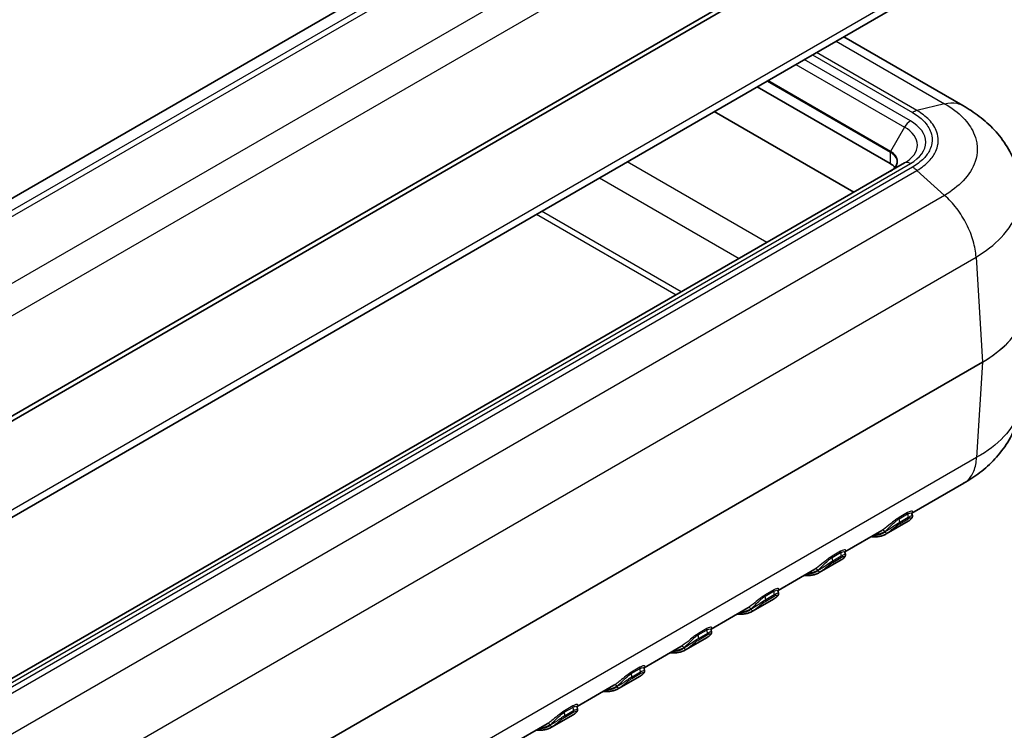
# Model space of a CAD drawing. Units: millimetres. Extents: x 0 to 5188, y 0 to 562.
# Drawn here: x 405 to 488, y 198 to 258 of the extents above; entities that cross this region are included whole.
import ezdxf

# ---------------------------------------------------------------- set-up
doc = ezdxf.new("R2010")
doc.units = ezdxf.units.MM
doc.header["$LTSCALE"] = 1.5
doc.layers.add('Visible (ISO)', color=7, linetype='Continuous', lineweight=35)
doc.layers.add('Visible Narrow (ISO)', color=7, linetype='Continuous', lineweight=25)

msp = doc.modelspace()

# ---------------------------------------------------------------- linework, layer by layer
at = {"layer": 'Visible (ISO)'}
for p, q in [((477.8023, 285.4627), (397.1921, 238.9224)), ((484.5241, 270.9724), (403.1982, 224.0189)), ((403.1982, 223.6106), (484.5241, 270.5642)), ((483.618, 261.9006), (402.8209, 215.2524)), ((484.6407, 250.8772), (474.5828, 256.6841)), ((478.5094, 245.9851), (467.2805, 252.4681)), ((479.7165, 246.0289), (398.7528, 199.2844)), ((484.7194, 218.983), (480.3424, 216.4559)), ((480.3426, 216.3938), (480.3784, 216.2271)), ((480.0131, 215.7641), (478.1747, 214.7027)), ((477.7983, 214.9871), (474.6855, 213.1899)), ((474.6858, 213.1278), (474.7216, 212.9611)), ((474.3563, 212.4981), (472.5178, 211.4367)), ((472.1415, 211.7211), (469.0287, 209.9239)), ((469.0289, 209.8618), (469.0647, 209.6951)), ((468.6994, 209.2321), (466.861, 208.1707)), ((466.4846, 208.4551), (463.3718, 206.6579)), ((463.3721, 206.5958), (463.4078, 206.4291)), ((463.0426, 205.9661), (461.2041, 204.9047)), ((460.8278, 205.1891), (457.715, 203.3919)), ((457.7152, 203.3299), (457.751, 203.1631)), ((457.3857, 202.7002), (455.5473, 201.6387)), ((455.1709, 201.9231), (452.0581, 200.126)), ((452.0584, 200.0639), (452.0941, 199.8972)), ((451.7289, 199.4342), (449.8904, 198.3727)), ((449.5141, 198.6571), (446.4013, 196.86))]:
    msp.add_line(p, q, dxfattribs=at)
msp.add_ellipse((477.0952, 245.1686), major_axis=(-2, 0), ratio=0.5773503, start_param=3.5744378, end_param=3.9269908, dxfattribs=at)
for points, knots in [([(489.5504, 243.7279), (489.5103, 244.3912), (489.3818, 245.0499), (488.9773, 246.288), (488.7027, 246.8667), (488.0621, 247.9154), (487.6974, 248.3866), (486.9043, 249.2416), (486.4774, 249.6233), (485.5881, 250.3049), (485.126, 250.6047), (484.6531, 250.8703)], [0.65832087, 0.65832087, 0.65832087, 0.65832087, 0.77808004, 0.77808004, 0.8978392, 0.8978392, 1.01759836, 1.01759836, 1.13735753, 1.13735753, 1.25711669, 1.25711669, 1.25711669, 1.25711669]), ([(479.0952, 246.1146), (479.0952, 246.0602), (479.0878, 246.0058), (479.058, 245.897), (479.0355, 245.8427), (478.975, 245.7353), (478.937, 245.6821), (478.8457, 245.5786), (478.7923, 245.5283), (478.6715, 245.4322), (478.6039, 245.3865), (478.5301, 245.3439)], [2.35619449, 2.35619449, 2.35619449, 2.35619449, 2.51327412, 2.51327412, 2.67035376, 2.67035376, 2.82743339, 2.82743339, 2.98451302, 2.98451302, 3.14159265, 3.14159265, 3.14159265, 3.14159265]), ([(489.5998, 226.1153), (489.5597, 225.452), (489.4312, 224.7932), (489.0267, 223.5553), (488.7521, 222.9765), (488.1115, 221.9279), (487.7468, 221.4567), (486.9537, 220.6016), (486.5268, 220.2199), (485.6375, 219.5384), (485.1758, 219.2388), (484.7025, 218.9729)], [0.75391116, 0.75391116, 0.75391116, 0.75391116, 0.87366916, 0.87366916, 0.99342717, 0.99342717, 1.11318517, 1.11318517, 1.23294317, 1.23294317, 1.35270118, 1.35270118, 1.35270118, 1.35270118]), ([(480.3536, 216.4853), (480.3535, 216.4854), (480.3508, 216.4817), (480.3423, 216.4589), (480.3359, 216.4346), (480.3416, 216.3991), (480.3421, 216.3965), (480.3426, 216.3938)], [0.062282388, 0.062282388, 0.062282388, 0.062282388, 0.077083139, 0.077083139, 0.094931191, 0.094931191, 0.096353924, 0.096353924, 0.096353924, 0.096353924]), ([(480.152, 215.853), (480.143, 215.8466), (480.134, 215.8404), (480.1158, 215.828), (480.1066, 215.8219), (480.0882, 215.8099), (480.0789, 215.804), (480.0603, 215.7923), (480.051, 215.7865), (480.0321, 215.7752), (480.0227, 215.7696), (480.0131, 215.7641)], [3.874123813, 3.874123813, 3.874123813, 3.874123813, 3.884697214, 3.884697214, 3.895270615, 3.895270615, 3.905844015, 3.905844015, 3.916417416, 3.916417416, 3.926990817, 3.926990817, 3.926990817, 3.926990817]), ([(480.3784, 216.2271), (480.3847, 216.1978), (480.3846, 216.1706), (480.3775, 216.116), (480.3687, 216.0911), (480.3458, 216.0412), (480.3305, 216.0187), (480.2981, 215.9779), (480.2809, 215.9596), (480.2435, 215.924), (480.2233, 215.9069), (480.1859, 215.8775), (480.1694, 215.8652), (480.152, 215.853)], [0.076752732, 0.076752732, 0.076752732, 0.076752732, 0.083910681, 0.083910681, 0.093443828, 0.093443828, 0.106521833, 0.106521833, 0.119599839, 0.119599839, 0.132677844, 0.132677844, 0.142142759, 0.142142759, 0.142142759, 0.142142759]), ([(476.9007, 214.4688), (476.9011, 214.4688), (476.9016, 214.4687), (477.0182, 214.4548), (477.1327, 214.449), (477.3574, 214.4542), (477.4675, 214.4651), (477.6817, 214.504), (477.7858, 214.532), (477.9864, 214.6048), (478.0829, 214.6497), (478.1747, 214.7027)], [1.94791564, 1.94791564, 1.94791564, 1.94791564, 1.94830014, 1.94830014, 2.05027373, 2.05027373, 2.15224732, 2.15224732, 2.2542209, 2.2542209, 2.35619449, 2.35619449, 2.35619449, 2.35619449]), ([(474.7216, 212.9611), (474.7278, 212.9318), (474.7277, 212.9046), (474.7207, 212.85), (474.7119, 212.8252), (474.6889, 212.7752), (474.6736, 212.7527), (474.6413, 212.7119), (474.624, 212.6936), (474.5866, 212.6581), (474.5665, 212.6409), (474.529, 212.6115), (474.5125, 212.5993), (474.4952, 212.587)], [0.076752952, 0.076752952, 0.076752952, 0.076752952, 0.083911042, 0.083911042, 0.093444165, 0.093444165, 0.106522135, 0.106522135, 0.119600105, 0.119600105, 0.132678075, 0.132678075, 0.142142803, 0.142142803, 0.142142803, 0.142142803]), ([(474.6968, 213.2194), (474.6967, 213.2194), (474.694, 213.2157), (474.6855, 213.1929), (474.679, 213.1687), (474.6847, 213.1332), (474.6852, 213.1305), (474.6858, 213.1278)], [0.062282388, 0.062282388, 0.062282388, 0.062282388, 0.077083139, 0.077083139, 0.094931191, 0.094931191, 0.096353924, 0.096353924, 0.096353924, 0.096353924]), ([(474.4952, 212.587), (474.4862, 212.5806), (474.4771, 212.5744), (474.4589, 212.562), (474.4498, 212.5559), (474.4314, 212.5439), (474.4221, 212.538), (474.4035, 212.5263), (474.3941, 212.5205), (474.3753, 212.5092), (474.3658, 212.5036), (474.3563, 212.4981)], [3.874123813, 3.874123813, 3.874123813, 3.874123813, 3.884697214, 3.884697214, 3.895270615, 3.895270615, 3.905844015, 3.905844015, 3.916417416, 3.916417416, 3.926990817, 3.926990817, 3.926990817, 3.926990817]), ([(471.2438, 211.2028), (471.2443, 211.2028), (471.2447, 211.2027), (471.3613, 211.1888), (471.4759, 211.183), (471.7005, 211.1882), (471.8106, 211.1992), (472.0248, 211.2381), (472.129, 211.266), (472.3296, 211.3388), (472.426, 211.3837), (472.5178, 211.4367)], [1.94791564, 1.94791564, 1.94791564, 1.94791564, 1.94830014, 1.94830014, 2.05027373, 2.05027373, 2.15224732, 2.15224732, 2.2542209, 2.2542209, 2.35619449, 2.35619449, 2.35619449, 2.35619449]), ([(469.0647, 209.6951), (469.071, 209.6658), (469.0709, 209.6386), (469.0638, 209.584), (469.055, 209.5592), (469.0321, 209.5092), (469.0167, 209.4868), (468.9844, 209.4459), (468.9672, 209.4276), (468.9298, 209.3921), (468.9096, 209.3749), (468.8722, 209.3455), (468.8557, 209.3333), (468.8383, 209.321)], [0.076752952, 0.076752952, 0.076752952, 0.076752952, 0.083911042, 0.083911042, 0.093444165, 0.093444165, 0.106522135, 0.106522135, 0.119600105, 0.119600105, 0.132678075, 0.132678075, 0.142142803, 0.142142803, 0.142142803, 0.142142803]), ([(469.0399, 209.9534), (469.0398, 209.9534), (469.0371, 209.9497), (469.0286, 209.9269), (469.0222, 209.9027), (469.0279, 209.8672), (469.0284, 209.8645), (469.0289, 209.8618)], [0.062282388, 0.062282388, 0.062282388, 0.062282388, 0.077083139, 0.077083139, 0.094931191, 0.094931191, 0.096353924, 0.096353924, 0.096353924, 0.096353924]), ([(468.8383, 209.321), (468.8293, 209.3147), (468.8203, 209.3084), (468.8021, 209.296), (468.7929, 209.2899), (468.7745, 209.2779), (468.7652, 209.272), (468.7466, 209.2603), (468.7373, 209.2545), (468.7184, 209.2432), (468.709, 209.2376), (468.6994, 209.2321)], [3.874123813, 3.874123813, 3.874123813, 3.874123813, 3.884697214, 3.884697214, 3.895270615, 3.895270615, 3.905844015, 3.905844015, 3.916417416, 3.916417416, 3.926990817, 3.926990817, 3.926990817, 3.926990817]), ([(465.587, 207.9369), (465.5874, 207.9368), (465.5879, 207.9367), (465.7044, 207.9228), (465.819, 207.917), (466.0436, 207.9222), (466.1537, 207.9332), (466.368, 207.9721), (466.4721, 208), (466.6727, 208.0728), (466.7692, 208.1177), (466.861, 208.1707)], [1.94791564, 1.94791564, 1.94791564, 1.94791564, 1.94830014, 1.94830014, 2.05027373, 2.05027373, 2.15224732, 2.15224732, 2.2542209, 2.2542209, 2.35619449, 2.35619449, 2.35619449, 2.35619449]), ([(463.4078, 206.4291), (463.4141, 206.3998), (463.414, 206.3726), (463.407, 206.318), (463.3982, 206.2932), (463.3752, 206.2432), (463.3599, 206.2208), (463.3276, 206.1799), (463.3103, 206.1616), (463.2729, 206.1261), (463.2528, 206.1089), (463.2153, 206.0795), (463.1988, 206.0673), (463.1814, 206.055)], [0.076752952, 0.076752952, 0.076752952, 0.076752952, 0.083911042, 0.083911042, 0.093444165, 0.093444165, 0.106522135, 0.106522135, 0.119600105, 0.119600105, 0.132678075, 0.132678075, 0.142142803, 0.142142803, 0.142142803, 0.142142803]), ([(463.3831, 206.6874), (463.383, 206.6874), (463.3803, 206.6837), (463.3718, 206.661), (463.3653, 206.6367), (463.371, 206.6012), (463.3715, 206.5985), (463.3721, 206.5958)], [0.062282388, 0.062282388, 0.062282388, 0.062282388, 0.077083139, 0.077083139, 0.094931191, 0.094931191, 0.096353924, 0.096353924, 0.096353924, 0.096353924]), ([(463.1814, 206.055), (463.1725, 206.0487), (463.1634, 206.0424), (463.1452, 206.03), (463.1361, 206.0239), (463.1176, 206.0119), (463.1084, 206.006), (463.0898, 205.9943), (463.0804, 205.9886), (463.0616, 205.9772), (463.0521, 205.9716), (463.0426, 205.9661)], [3.874123813, 3.874123813, 3.874123813, 3.874123813, 3.884697214, 3.884697214, 3.895270615, 3.895270615, 3.905844015, 3.905844015, 3.916417416, 3.916417416, 3.926990817, 3.926990817, 3.926990817, 3.926990817]), ([(459.9301, 204.6709), (459.9306, 204.6708), (459.931, 204.6708), (460.0476, 204.6568), (460.1621, 204.6511), (460.3868, 204.6562), (460.4969, 204.6672), (460.7111, 204.7061), (460.8153, 204.734), (461.0159, 204.8069), (461.1123, 204.8517), (461.2041, 204.9047)], [1.94791564, 1.94791564, 1.94791564, 1.94791564, 1.94830014, 1.94830014, 2.05027373, 2.05027373, 2.15224732, 2.15224732, 2.2542209, 2.2542209, 2.35619449, 2.35619449, 2.35619449, 2.35619449]), ([(457.751, 203.1631), (457.7573, 203.1339), (457.7572, 203.1065), (457.7501, 203.0519), (457.7413, 203.0271), (457.7184, 202.9773), (457.7032, 202.9551), (457.6709, 202.9142), (457.6536, 202.8958), (457.6161, 202.8601), (457.596, 202.843), (457.5585, 202.8136), (457.542, 202.8013), (457.5246, 202.789)], [0.076816817, 0.076816817, 0.076816817, 0.076816817, 0.083946039, 0.083946039, 0.093439588, 0.093439588, 0.106486299, 0.106486299, 0.119533011, 0.119533011, 0.132579722, 0.132579722, 0.142050375, 0.142050375, 0.142050375, 0.142050375]), ([(457.7262, 203.4214), (457.7261, 203.4214), (457.7234, 203.4178), (457.7149, 203.3951), (457.7085, 203.3708), (457.7141, 203.3353), (457.7146, 203.3326), (457.7152, 203.3299)], [0.062378026, 0.062378026, 0.062378026, 0.062378026, 0.077105774, 0.077105774, 0.094927277, 0.094927277, 0.096382218, 0.096382218, 0.096382218, 0.096382218]), ([(457.5246, 202.789), (457.5156, 202.7827), (457.5066, 202.7764), (457.4884, 202.7641), (457.4792, 202.758), (457.4608, 202.7459), (457.4515, 202.74), (457.4329, 202.7283), (457.4235, 202.7226), (457.4047, 202.7112), (457.3952, 202.7057), (457.3857, 202.7002)], [3.874123813, 3.874123813, 3.874123813, 3.874123813, 3.884697214, 3.884697214, 3.895270615, 3.895270615, 3.905844015, 3.905844015, 3.916417416, 3.916417416, 3.926990817, 3.926990817, 3.926990817, 3.926990817]), ([(454.2733, 201.4049), (454.2737, 201.4048), (454.2742, 201.4048), (454.3907, 201.3908), (454.5053, 201.3851), (454.7299, 201.3903), (454.84, 201.4012), (455.0543, 201.4401), (455.1584, 201.4681), (455.359, 201.5409), (455.4555, 201.5857), (455.5473, 201.6387)], [1.94791564, 1.94791564, 1.94791564, 1.94791564, 1.94830014, 1.94830014, 2.05027373, 2.05027373, 2.15224732, 2.15224732, 2.2542209, 2.2542209, 2.35619449, 2.35619449, 2.35619449, 2.35619449]), ([(452.0941, 199.8972), (452.1004, 199.8679), (452.1003, 199.8405), (452.0932, 199.7859), (452.0844, 199.7612), (452.0615, 199.7113), (452.0464, 199.6891), (452.0141, 199.6482), (451.9967, 199.6298), (451.9592, 199.5942), (451.9391, 199.577), (451.9017, 199.5476), (451.8851, 199.5353), (451.8677, 199.5231)], [0.076816817, 0.076816817, 0.076816817, 0.076816817, 0.083946039, 0.083946039, 0.093439588, 0.093439588, 0.106486299, 0.106486299, 0.119533011, 0.119533011, 0.132579722, 0.132579722, 0.142050375, 0.142050375, 0.142050375, 0.142050375]), ([(452.0693, 200.1554), (452.0693, 200.1555), (452.0666, 200.1518), (452.0581, 200.1291), (452.0516, 200.1049), (452.0573, 200.0693), (452.0578, 200.0666), (452.0584, 200.0639)], [0.062378026, 0.062378026, 0.062378026, 0.062378026, 0.077105774, 0.077105774, 0.094927277, 0.094927277, 0.096382218, 0.096382218, 0.096382218, 0.096382218]), ([(451.8677, 199.5231), (451.8587, 199.5167), (451.8497, 199.5104), (451.8315, 199.4981), (451.8223, 199.492), (451.8039, 199.4799), (451.7947, 199.474), (451.7761, 199.4623), (451.7667, 199.4566), (451.7479, 199.4452), (451.7384, 199.4397), (451.7289, 199.4342)], [3.874123813, 3.874123813, 3.874123813, 3.874123813, 3.884697214, 3.884697214, 3.895270615, 3.895270615, 3.905844015, 3.905844015, 3.916417416, 3.916417416, 3.926990817, 3.926990817, 3.926990817, 3.926990817]), ([(448.6164, 198.1389), (448.6169, 198.1388), (448.6173, 198.1388), (448.7339, 198.1249), (448.8484, 198.1191), (449.0731, 198.1243), (449.1832, 198.1352), (449.3974, 198.1741), (449.5016, 198.2021), (449.7022, 198.2749), (449.7986, 198.3197), (449.8904, 198.3727)], [1.94791564, 1.94791564, 1.94791564, 1.94791564, 1.94830014, 1.94830014, 2.05027373, 2.05027373, 2.15224732, 2.15224732, 2.2542209, 2.2542209, 2.35619449, 2.35619449, 2.35619449, 2.35619449])]:
    msp.add_open_spline(points, degree=3, knots=knots, dxfattribs=at)
at = {"layer": 'Visible Narrow (ISO)'}
for p, q in [((478.763, 284.9957), (398.001, 238.3678)), ((398.3878, 238.0852), (479.1457, 284.7108)), ((482.9635, 281.2602), (402.2056, 234.6346)), ((403.1982, 232.5056), (484.0281, 279.1727)), ((484.0528, 262.7721), (403.1982, 216.0907)), ((473.9468, 256.317), (483.0955, 251.035)), ((480.2165, 249.5835), (471.2503, 254.7601)), ((471.9449, 255.1612), (480.3829, 250.2895)), ((480.7666, 250.4506), (472.2763, 255.3525)), ((470.5432, 254.3519), (479.7165, 249.0557)), ((468.0997, 252.9411), (478.5094, 246.9311)), ((478.5301, 247.0008), (468.1704, 252.982)), ((483.0955, 251.035), (480.7666, 250.4506)), ((463.6421, 250.3675), (475.4367, 243.5579)), ((475.4416, 243.5607), (463.647, 250.3704)), ((479.7165, 249.0557), (478.5301, 247.0008)), ((478.5094, 246.9311), (478.5094, 245.9851)), ((399.2528, 199.2349), (480.2165, 245.9793)), ((480.3829, 245.6816), (399.7685, 199.1388)), ((400.1543, 198.8557), (480.7666, 245.3973)), ((468.0895, 239.316), (456.2949, 246.1256)), ((483.0955, 243.2924), (480.7666, 245.3973)), ((453.9548, 244.7746), (465.7494, 237.9649)), ((483.0955, 243.2924), (402.4832, 196.7508)), ((448.6195, 241.6942), (460.4141, 234.8846)), ((460.8522, 235.1375), (449.0576, 241.9472)), ((484.2424, 242.0309), (484.2425, 242.0292)), ((404.9647, 191.4282), (485.757, 238.0736)), ((485.757, 238.0746), (486.293, 229.2122)), ((486.293, 229.2122), (404.9647, 182.2573)), ((404.9647, 182.2516), (486.293, 229.2065)), ((486.293, 229.2065), (485.8064, 221.1616)), ((485.8064, 221.1616), (404.9647, 174.4876)), ((479.2587, 215.9758), (479.9658, 216.384)), ((479.977, 216.4985), (479.2699, 216.0903)), ((479.9658, 216.384), (480.0296, 216.0864)), ((479.3225, 215.6782), (479.2587, 215.9758)), ((479.3092, 215.5604), (480.0163, 215.9686)), ((480.0296, 216.0864), (479.3225, 215.6782)), ((478.0506, 214.9018), (478.0567, 214.8732)), ((473.6019, 212.7098), (474.309, 213.118)), ((474.3201, 213.2325), (473.613, 212.8243)), ((474.309, 213.118), (474.3728, 212.8205)), ((473.6657, 212.4122), (473.6019, 212.7098)), ((473.6524, 212.2944), (474.3595, 212.7026)), ((474.3728, 212.8205), (473.6657, 212.4122)), ((472.3937, 211.6358), (472.3999, 211.6073)), ((467.945, 209.4438), (468.6521, 209.852)), ((468.6633, 209.9666), (467.9562, 209.5583)), ((468.6521, 209.852), (468.7159, 209.5545)), ((468.0088, 209.1462), (467.945, 209.4438)), ((467.9955, 209.0284), (468.7026, 209.4367)), ((468.7159, 209.5545), (468.0088, 209.1462)), ((466.7369, 208.3699), (466.743, 208.3413)), ((462.2881, 206.1778), (462.9952, 206.586)), ((463.0064, 206.7006), (462.2993, 206.2923)), ((462.9952, 206.586), (463.0591, 206.2885)), ((462.352, 205.8802), (462.2881, 206.1778)), ((462.3386, 205.7624), (463.0457, 206.1707)), ((463.0591, 206.2885), (462.352, 205.8802)), ((461.08, 205.1039), (461.0862, 205.0753)), ((456.6313, 202.9118), (457.3384, 203.3201)), ((457.3496, 203.4346), (456.6425, 203.0263)), ((457.4022, 203.0225), (456.6951, 202.6143)), ((457.3384, 203.3201), (457.4022, 203.0225)), ((456.6951, 202.6143), (456.6313, 202.9118)), ((456.6818, 202.4964), (457.3889, 202.9047)), ((455.4232, 201.8379), (455.4293, 201.8093)), ((450.9744, 199.6458), (451.6815, 200.0541)), ((451.0383, 199.3483), (450.9744, 199.6458)), ((451.6927, 200.1686), (450.9856, 199.7604)), ((451.0249, 199.2304), (451.732, 199.6387)), ((451.7454, 199.7565), (451.0383, 199.3483)), ((451.6815, 200.0541), (451.7454, 199.7565)), ((449.7663, 198.5719), (449.7724, 198.5433))]:
    msp.add_line(p, q, dxfattribs=at)
for centre, major_axis, ratio, start_param, end_param in [((480.2165, 248.767), (-0.5, -0.866), 0.5773503, 3.9269908, 4.712389), ((477.0952, 247.7814), (4.4142, 0), 0.5773503, 5.4977871, 7.0685835), ((477.0952, 247.5423), (3.7071, 0), 0.5773503, 5.4977871, 7.0685835), ((478.5801, 246.9719), (0.05, 0.0866), 0.5773503, 1.5707963, 2.3561945), ((477.0952, 246.1146), (2, 0), 0.5773503, 0, 0.7853982), ((477.0952, 246.1723), (2.0293, 0), 0.5773503, 5.4977871, 7.0685835), ((480.2165, 245.1628), (-0.5, 0.866), 0.5773503, 5.4977871, 6.2831853), ((477.084, 234.5134), (13.0156, 0.006), 0.5766582, 5.4981288, 6.3177821), ((477.084, 234.5134), (13.0156, -0.006), 0.5766582, 5.4986635, 6.2485885), ((486.2223, 229.2502), (0.05, -0.0866), 0.5773503, 0.7504916, 0.8203047), ((480.1019, 216.3499), (-0.1, 0.1732), 0.5773503, 0.2975038, 1.0609284), ((479.3948, 215.9416), (-0.1, 0.1732), 0.5773503, 0.2975038, 1.0609284), ((479.1865, 215.7123), (0.1, -0.1732), 0.5773503, 0.2657649, 1.0609284), ((477.5131, 220.0942), (2.5, -4.3301), 0.5773503, 0, 0.052867), ((479.8936, 216.1206), (0.1, -0.1732), 0.5773503, 0.2657649, 1.0609284), ((480.0366, 216.0163), (0.1154, -0.1634), 0.8153558, 6.2085935, 6.2831853), ((475.5332, 218.9511), (2.4, -4.1569), 0.5773503, 5.9693309, 6.3360523), ((477.9092, 214.8202), (-0.1013, 0.1725), 0.8164895, 4.7064822, 6.2772785), ((478.1981, 214.9549), (0.1154, -0.1634), 0.8153558, 4.6377972, 6.2085935), ((475.6747, 219.0328), (2.5, -4.3301), 0.5773503, 0, 0.052867), ((474.445, 213.0839), (-0.1, 0.1732), 0.5773503, 0.2975038, 1.0609284), ((473.7379, 212.6756), (-0.1, 0.1732), 0.5773503, 0.2975038, 1.0609284), ((473.5296, 212.4464), (0.1, -0.1732), 0.5773503, 0.2657649, 1.0609284), ((471.8563, 216.8282), (2.5, -4.3301), 0.5773503, 0, 0.052867), ((474.2367, 212.8546), (0.1, -0.1732), 0.5773503, 0.2657649, 1.0609284), ((474.3798, 212.7504), (0.1154, -0.1634), 0.8153558, 6.2085935, 6.2831853), ((469.8764, 215.6852), (2.4, -4.1569), 0.5773503, 5.9693309, 6.3360523), ((472.2523, 211.5542), (-0.1013, 0.1725), 0.8164895, 4.7064822, 6.2772785), ((472.5413, 211.6889), (0.1154, -0.1634), 0.8153558, 4.6377972, 6.2085935), ((470.0178, 215.7668), (2.5, -4.3301), 0.5773503, 0, 0.052867), ((468.7882, 209.8179), (-0.1, 0.1732), 0.5773503, 0.2975038, 1.0609284), ((468.0811, 209.4096), (-0.1, 0.1732), 0.5773503, 0.2975038, 1.0609284), ((467.8727, 209.1804), (0.1, -0.1732), 0.5773503, 0.2657649, 1.0609284), ((466.1994, 213.5623), (2.5, -4.3301), 0.5773503, 0, 0.052867), ((468.5798, 209.5886), (0.1, -0.1732), 0.5773503, 0.2657649, 1.0609284), ((468.7229, 209.4844), (0.1154, -0.1634), 0.8153558, 6.2085935, 6.2831853), ((464.2195, 212.4192), (2.4, -4.1569), 0.5773503, 5.9693309, 6.3360523), ((466.5955, 208.2882), (-0.1013, 0.1725), 0.8164895, 4.7064822, 6.2772785), ((466.8844, 208.4229), (0.1154, -0.1634), 0.8153558, 4.6377972, 6.2085935), ((464.361, 212.5008), (2.5, -4.3301), 0.5773503, 0, 0.052867), ((463.1313, 206.5519), (-0.1, 0.1732), 0.5773503, 0.2975038, 1.0609284), ((462.4242, 206.1437), (-0.1, 0.1732), 0.5773503, 0.2975038, 1.0609284), ((462.2159, 205.9144), (0.1, -0.1732), 0.5773503, 0.2657649, 1.0609284), ((460.5426, 210.2963), (2.5, -4.3301), 0.5773503, 0, 0.052867), ((462.923, 206.3226), (0.1, -0.1732), 0.5773503, 0.2657649, 1.0609284), ((463.0661, 206.2184), (0.1154, -0.1634), 0.8153558, 6.2085935, 6.2831853), ((458.5627, 209.1532), (2.4, -4.1569), 0.5773503, 5.9693309, 6.3360523), ((460.9386, 205.0222), (-0.1013, 0.1725), 0.8164895, 4.7064822, 6.2772785), ((461.2276, 205.1569), (0.1154, -0.1634), 0.8153558, 4.6377972, 6.2085935), ((458.7041, 209.2348), (2.5, -4.3301), 0.5773503, 0, 0.052867), ((456.7674, 202.8777), (-0.1, 0.1732), 0.5773503, 0.2975038, 1.0609284), ((457.4745, 203.2859), (-0.1, 0.1732), 0.5773503, 0.2975038, 1.0609284), ((457.2661, 203.0566), (0.1, -0.1732), 0.5773503, 0.2657649, 1.0609284), ((456.559, 202.6484), (0.1, -0.1732), 0.5773503, 0.2657649, 1.0609284), ((454.8857, 207.0303), (2.5, -4.3301), 0.5773503, 0, 0.052867), ((457.4092, 202.9524), (0.1154, -0.1634), 0.8153558, 6.2085935, 6.2831853), ((452.9058, 205.8872), (2.4, -4.1569), 0.5773503, 5.9693309, 6.3360523), ((455.2817, 201.7562), (-0.1013, 0.1725), 0.8164895, 4.7064822, 6.2772785), ((455.5707, 201.8909), (0.1154, -0.1634), 0.8153558, 4.6377972, 6.2085935), ((453.0473, 205.9688), (2.5, -4.3301), 0.5773503, 0, 0.052867), ((451.1105, 199.6117), (-0.1, 0.1732), 0.5773503, 0.2975038, 1.0609284), ((451.8176, 200.0199), (-0.1, 0.1732), 0.5773503, 0.2975038, 1.0609284), ((451.6093, 199.7907), (0.1, -0.1732), 0.5773503, 0.2657649, 1.0609284), ((450.9022, 199.3824), (0.1, -0.1732), 0.5773503, 0.2657649, 1.0609284), ((449.2289, 203.7643), (2.5, -4.3301), 0.5773503, 0, 0.052867), ((451.7523, 199.6864), (0.1154, -0.1634), 0.8153558, 6.2085935, 6.2831853), ((447.249, 202.6212), (2.4, -4.1569), 0.5773503, 5.9693309, 6.3360523), ((449.6249, 198.4902), (-0.1013, 0.1725), 0.8164895, 4.7064822, 6.2772785), ((449.9139, 198.625), (0.1154, -0.1634), 0.8153558, 4.6377972, 6.2085935), ((447.3904, 202.7029), (2.5, -4.3301), 0.5773503, 0, 0.052867)]:
    msp.add_ellipse(centre, major_axis=major_axis, ratio=ratio, start_param=start_param, end_param=end_param, dxfattribs=at)
for points, knots in [([(480.7666, 250.4506), (480.7043, 250.4349), (480.6408, 250.4134), (480.5445, 250.373), (480.5123, 250.3582), (480.4638, 250.3339), (480.4476, 250.3255), (480.4234, 250.3124), (480.4153, 250.3079), (480.3997, 250.2992), (480.3922, 250.2949), (480.3841, 250.2902), (480.3835, 250.2899), (480.3829, 250.2895)], [-0.054862709, -0.054862709, -0.054862709, -0.054862709, -0.027298823, -0.027298823, -0.013520896, -0.013520896, -0.006632214, -0.006632214, -0.003187613, -0.003187613, 0, 0, 0.000255791, 0.000255791, 0.000255791, 0.000255791]), ([(480.7666, 245.3973), (481.1695, 245.6334), (481.5197, 245.9044), (481.7973, 246.1966), (482.0476, 246.4599), (482.2387, 246.738), (482.3689, 247.0282), (482.4502, 247.2096), (482.5071, 247.395), (482.5385, 247.5811), (482.5582, 247.6973), (482.5679, 247.8138), (482.5679, 247.9297), (482.5679, 248.1615), (482.5286, 248.3954), (482.45, 248.6249), (482.3243, 248.9919), (482.1007, 249.3437), (481.7855, 249.6702), (481.5098, 249.9559), (481.1638, 250.2204), (480.7666, 250.4506)], [-0.8821002, -0.8821002, -0.8821002, -0.8821002, -0.72552741, -0.72552741, -0.72552741, -0.58439138, -0.58439138, -0.58439138, -0.49618136, -0.49618136, -0.49618136, -0.4410501, -0.4410501, -0.4410501, -0.33078757, -0.33078757, -0.33078757, -0.15436753, -0.15436753, -0.15436753, 0, 0, 0, 0]), ([(483.0952, 251.0349), (483.7139, 250.6854), (484.2514, 250.2807), (485.062, 249.4453), (485.3553, 249.0247), (485.6801, 248.3082), (485.7674, 248.0256), (485.8458, 247.5639), (485.8607, 247.3856), (485.8607, 246.8527), (485.8005, 246.493), (485.4868, 245.5728), (485.1435, 245.0272), (484.2362, 244.0719), (483.7052, 243.6567), (483.0952, 243.2926)], [-1.2609479, -1.2609479, -1.2609479, -1.2609479, -1.0371297, -1.0371297, -0.835378, -0.835378, -0.7092832, -0.7092832, -0.630474, -0.630474, -0.4728555, -0.4728555, -0.2206659, -0.2206659, 0, 0, 0, 0]), ([(483.0955, 251.035), (483.4603, 251.1203), (483.8091, 251.1308), (484.125, 251.0657), (484.3133, 251.027), (484.4899, 250.9614), (484.652, 250.8704)], [0, 0, 0, 0, 0.25002025, 0.25002025, 0.25002025, 0.39902688, 0.39902688, 0.39902688, 0.39902688]), ([(480.3829, 250.2895), (480.3832, 250.2893), (480.3836, 250.2891), (480.7496, 250.08), (481.0692, 249.839), (481.6158, 249.2801), (481.8233, 248.9581), (482.0129, 248.412), (482.0494, 248.1978), (482.0494, 247.8795), (482.0403, 247.7729), (481.9929, 247.4964), (481.9401, 247.3269), (481.7439, 246.8964), (481.5667, 246.6431), (481.0783, 246.139), (480.7549, 245.8941), (480.3836, 245.682), (480.3832, 245.6818), (480.3829, 245.6816)], [-0.0001398, -0.0001398, -0.0001398, -0.0001398, 0, 0, 0.15436753, 0.15436753, 0.33078757, 0.33078757, 0.4410501, 0.4410501, 0.49618136, 0.49618136, 0.58439138, 0.58439138, 0.72552741, 0.72552741, 0.8821002, 0.8821002, 0.88224, 0.88224, 0.88224, 0.88224]), ([(480.7666, 245.3973), (480.7043, 245.4539), (480.6408, 245.5061), (480.5445, 245.5775), (480.5123, 245.6), (480.4638, 245.632), (480.4476, 245.6424), (480.4234, 245.6574), (480.4153, 245.6624), (480.3997, 245.6717), (480.3922, 245.6762), (480.3841, 245.6809), (480.3835, 245.6812), (480.3829, 245.6816)], [0, 0, 0, 0, 0.02756399, 0.02756399, 0.041341969, 0.041341969, 0.048230676, 0.048230676, 0.051675291, 0.051675291, 0.054862916, 0.054862916, 0.055118708, 0.055118708, 0.055118708, 0.055118708]), ([(485.757, 238.0746), (486.5769, 238.5677), (487.2943, 239.1279), (488.5491, 240.4364), (489.032, 241.1951), (489.4734, 242.4739), (489.5583, 242.9735), (489.5583, 243.5535), (489.5557, 243.6407), (489.5504, 243.7279)], [0.00649208, 0.00649208, 0.00649208, 0.00649208, 0.22066589, 0.22066589, 0.47285548, 0.47285548, 0.63047397, 0.63047397, 0.65832087, 0.65832087, 0.65832087, 0.65832087]), ([(485.757, 238.0746), (485.7365, 238.506), (485.6571, 238.9689), (485.5223, 239.4405), (485.3875, 239.9125), (485.1973, 240.393), (484.9606, 240.8584), (484.724, 241.3238), (484.4409, 241.7738), (484.125, 242.1864), (483.8091, 242.5989), (483.4603, 242.9737), (483.0955, 243.2924)], [0.00018729, 0.00018729, 0.00018729, 0.00018729, 0.25002025, 0.25002025, 0.25002025, 0.5000405, 0.5000405, 0.5000405, 0.75006075, 0.75006075, 0.75006075, 1.00008099, 1.00008099, 1.00008099, 1.00008099]), ([(489.5991, 226.1142), (489.5348, 225.0882), (489.1022, 224.0746), (487.7704, 222.4993), (487.0214, 221.8812), (486.029, 221.2866), (485.9184, 221.2228), (485.8064, 221.1606)], [0.75391116, 0.75391116, 0.75391116, 0.75391116, 1.08126267, 1.08126267, 1.32069434, 1.32069434, 1.35004226, 1.35004226, 1.35004226, 1.35004226]), ([(484.7194, 218.9831), (484.8225, 219.0426), (484.9197, 219.1125), (485.01, 219.1925), (485.2467, 219.4019), (485.4369, 219.6801), (485.5717, 220.0137), (485.7066, 220.3473), (485.786, 220.7362), (485.8064, 221.1616)], [0.40457443, 0.40457443, 0.40457443, 0.40457443, 0.5000405, 0.5000405, 0.5000405, 0.75006075, 0.75006075, 0.75006075, 1.00008099, 1.00008099, 1.00008099, 1.00008099]), ([(479.9658, 216.384), (480.1137, 216.4694), (480.2256, 216.4836), (480.3179, 216.4457), (480.3367, 216.4227), (480.3428, 216.394)], [-0.21210945, -0.21210945, -0.21210945, -0.21210945, -0.1368106, -0.1368106, -0.09635392, -0.09635392, -0.09635392, -0.09635392]), ([(480.3479, 216.4738), (480.3805, 216.5015), (480.4025, 216.5267), (480.4374, 216.5932), (480.4198, 216.6264), (480.2868, 216.6365), (480.1545, 216.601), (479.977, 216.4985)], [0.03504557, 0.03504557, 0.03504557, 0.03504557, 0.06893557, 0.06893557, 0.1368106, 0.1368106, 0.21210945, 0.21210945, 0.21210945, 0.21210945]), ([(479.2699, 216.0903), (479.217, 216.0597), (479.1609, 216.024), (479.0111, 215.9212), (478.9163, 215.8492), (478.675, 215.6579), (478.5313, 215.5368), (478.1695, 215.2408), (477.9626, 215.0834), (477.8087, 214.9931)], [0, 0, 0, 0, 0.02244596, 0.02244596, 0.0583595, 0.0583595, 0.11582116, 0.11582116, 0.21221353, 0.21221353, 0.21221353, 0.21221353]), ([(478.0506, 214.9018), (478.1788, 215.0037), (478.3499, 215.1667), (478.6481, 215.4612), (478.7664, 215.5793), (478.9655, 215.7605), (479.0438, 215.8273), (479.168, 215.9192), (479.2146, 215.9503), (479.2587, 215.9758)], [-0.21221353, -0.21221353, -0.21221353, -0.21221353, -0.11582116, -0.11582116, -0.0583595, -0.0583595, -0.02244596, -0.02244596, 0, 0, 0, 0]), ([(479.3225, 215.6782), (479.174, 215.5924), (478.9939, 215.4715), (478.6749, 215.2536), (478.5319, 215.1555), (478.3215, 215.0209), (478.2455, 214.9748), (478.1334, 214.912), (478.0932, 214.8909), (478.0567, 214.8732)], [-0.14205008, -0.14205008, -0.14205008, -0.14205008, -0.0916223, -0.0916223, -0.04616628, -0.04616628, -0.01775626, -0.01775626, 0, 0, 0, 0]), ([(478.3033, 214.785), (478.3324, 214.8056), (478.3645, 214.8292), (478.4538, 214.8973), (478.5141, 214.9454), (478.681, 215.0821), (478.7943, 215.1783), (479.0473, 215.3833), (479.1903, 215.4918), (479.3092, 215.5604)], [0, 0, 0, 0, 0.01775626, 0.01775626, 0.04616628, 0.04616628, 0.0916223, 0.0916223, 0.14205008, 0.14205008, 0.14205008, 0.14205008]), ([(480.0163, 215.9686), (480.0551, 215.991), (480.0913, 216.0094), (480.174, 216.0447), (480.2137, 216.0545), (480.2876, 216.0577), (480.3048, 216.0387), (480.2893, 215.9707), (480.2358, 215.9128), (480.1418, 215.8464)], [0, 0, 0, 0, 0.01645005, 0.01645005, 0.04277014, 0.04277014, 0.08488228, 0.08488228, 0.14214276, 0.14214276, 0.14214276, 0.14214276]), ([(480.3784, 216.2272), (480.3766, 216.2359), (480.3548, 216.2358), (480.2751, 216.2104), (480.2261, 216.1903), (480.1233, 216.1389), (480.0781, 216.1144), (480.0296, 216.0864)], [-0.076752732, -0.076752732, -0.076752732, -0.076752732, -0.042770142, -0.042770142, -0.016450055, -0.016450055, 0, 0, 0, 0]), ([(477.2255, 214.6564), (477.3325, 214.6633), (477.4365, 214.678), (477.721, 214.7419), (477.8935, 214.8096), (478.0506, 214.9018)], [-0.14648274, -0.14648274, -0.14648274, -0.14648274, -0.09463168, -0.09463168, 0, 0, 0, 0]), ([(474.309, 213.118), (474.4569, 213.2034), (474.5687, 213.2176), (474.661, 213.1797), (474.6798, 213.1568), (474.6859, 213.128)], [-0.21210945, -0.21210945, -0.21210945, -0.21210945, -0.1368106, -0.1368106, -0.09635392, -0.09635392, -0.09635392, -0.09635392]), ([(474.691, 213.2078), (474.7237, 213.2355), (474.7456, 213.2607), (474.7805, 213.3272), (474.7629, 213.3604), (474.63, 213.3705), (474.4976, 213.335), (474.3201, 213.2325)], [0.03504557, 0.03504557, 0.03504557, 0.03504557, 0.06893557, 0.06893557, 0.1368106, 0.1368106, 0.21210945, 0.21210945, 0.21210945, 0.21210945]), ([(474.7216, 212.9612), (474.7197, 212.9699), (474.6979, 212.9699), (474.6182, 212.9444), (474.5692, 212.9243), (474.4665, 212.8729), (474.4213, 212.8484), (474.3728, 212.8205)], [-0.076752952, -0.076752952, -0.076752952, -0.076752952, -0.042770142, -0.042770142, -0.016450055, -0.016450055, 0, 0, 0, 0]), ([(473.613, 212.8243), (473.5601, 212.7938), (473.504, 212.758), (473.3543, 212.6553), (473.2595, 212.5833), (473.0181, 212.3919), (472.8745, 212.2709), (472.5127, 211.9748), (472.3057, 211.8175), (472.1519, 211.7271)], [0, 0, 0, 0, 0.02244596, 0.02244596, 0.0583595, 0.0583595, 0.11582116, 0.11582116, 0.21221353, 0.21221353, 0.21221353, 0.21221353]), ([(472.3937, 211.6358), (472.522, 211.7377), (472.6931, 211.9007), (472.9913, 212.1952), (473.1095, 212.3133), (473.3087, 212.4945), (473.387, 212.5613), (473.5111, 212.6532), (473.5578, 212.6843), (473.6019, 212.7098)], [-0.21221353, -0.21221353, -0.21221353, -0.21221353, -0.11582116, -0.11582116, -0.0583595, -0.0583595, -0.02244596, -0.02244596, 0, 0, 0, 0]), ([(473.6657, 212.4122), (473.5171, 212.3264), (473.337, 212.2055), (473.018, 211.9877), (472.875, 211.8895), (472.6646, 211.7549), (472.5887, 211.7088), (472.4766, 211.646), (472.4364, 211.6249), (472.3999, 211.6073)], [-0.14205037, -0.14205037, -0.14205037, -0.14205037, -0.09162249, -0.09162249, -0.04616637, -0.04616637, -0.0177563, -0.0177563, 0, 0, 0, 0]), ([(472.6464, 211.519), (472.6756, 211.5396), (472.7077, 211.5632), (472.7969, 211.6313), (472.8572, 211.6795), (473.0242, 211.8161), (473.1375, 211.9123), (473.3904, 212.1173), (473.5335, 212.2258), (473.6524, 212.2944)], [0, 0, 0, 0, 0.0177563, 0.0177563, 0.04616637, 0.04616637, 0.09162249, 0.09162249, 0.14205037, 0.14205037, 0.14205037, 0.14205037]), ([(474.3595, 212.7026), (474.3982, 212.725), (474.4345, 212.7434), (474.5172, 212.7787), (474.5569, 212.7885), (474.6308, 212.7917), (474.648, 212.7727), (474.6324, 212.7047), (474.5789, 212.6469), (474.4849, 212.5804)], [0, 0, 0, 0, 0.01645005, 0.01645005, 0.04277014, 0.04277014, 0.08488228, 0.08488228, 0.1421428, 0.1421428, 0.1421428, 0.1421428]), ([(471.5687, 211.3904), (471.6757, 211.3973), (471.7796, 211.412), (472.0642, 211.4759), (472.2367, 211.5436), (472.3937, 211.6358)], [-0.14648274, -0.14648274, -0.14648274, -0.14648274, -0.09463168, -0.09463168, 0, 0, 0, 0]), ([(468.6521, 209.852), (468.8, 209.9374), (468.9119, 209.9517), (469.0041, 209.9137), (469.023, 209.8908), (469.0291, 209.8621)], [-0.21210945, -0.21210945, -0.21210945, -0.21210945, -0.1368106, -0.1368106, -0.09635392, -0.09635392, -0.09635392, -0.09635392]), ([(469.0342, 209.9418), (469.0668, 209.9695), (469.0888, 209.9947), (469.1237, 210.0612), (469.1061, 210.0944), (468.9731, 210.1045), (468.8408, 210.069), (468.6633, 209.9666)], [0.03504557, 0.03504557, 0.03504557, 0.03504557, 0.06893557, 0.06893557, 0.1368106, 0.1368106, 0.21210945, 0.21210945, 0.21210945, 0.21210945]), ([(469.0647, 209.6952), (469.0629, 209.704), (469.0411, 209.7039), (468.9614, 209.6784), (468.9124, 209.6583), (468.8096, 209.6069), (468.7644, 209.5825), (468.7159, 209.5545)], [-0.076752952, -0.076752952, -0.076752952, -0.076752952, -0.042770142, -0.042770142, -0.016450055, -0.016450055, 0, 0, 0, 0]), ([(467.9562, 209.5583), (467.9033, 209.5278), (467.8471, 209.492), (467.6974, 209.3893), (467.6026, 209.3173), (467.3612, 209.1259), (467.2176, 209.0049), (466.8558, 208.7088), (466.6489, 208.5515), (466.495, 208.4612)], [0, 0, 0, 0, 0.02244596, 0.02244596, 0.0583595, 0.0583595, 0.11582116, 0.11582116, 0.21221353, 0.21221353, 0.21221353, 0.21221353]), ([(466.7369, 208.3699), (466.8651, 208.4717), (467.0362, 208.6347), (467.3344, 208.9292), (467.4526, 209.0473), (467.6518, 209.2285), (467.7301, 209.2953), (467.8543, 209.3872), (467.9009, 209.4183), (467.945, 209.4438)], [-0.21221353, -0.21221353, -0.21221353, -0.21221353, -0.11582116, -0.11582116, -0.0583595, -0.0583595, -0.02244596, -0.02244596, 0, 0, 0, 0]), ([(468.0088, 209.1462), (467.8603, 209.0604), (467.6801, 208.9395), (467.3612, 208.7217), (467.2181, 208.6236), (467.0078, 208.4889), (466.9318, 208.4428), (466.8197, 208.38), (466.7795, 208.3589), (466.743, 208.3413)], [-0.14205037, -0.14205037, -0.14205037, -0.14205037, -0.09162249, -0.09162249, -0.04616637, -0.04616637, -0.0177563, -0.0177563, 0, 0, 0, 0]), ([(466.9896, 208.253), (467.0187, 208.2736), (467.0508, 208.2972), (467.14, 208.3653), (467.2004, 208.4135), (467.3673, 208.5501), (467.4806, 208.6463), (467.7336, 208.8514), (467.8766, 208.9598), (467.9955, 209.0284)], [0, 0, 0, 0, 0.0177563, 0.0177563, 0.04616637, 0.04616637, 0.09162249, 0.09162249, 0.14205037, 0.14205037, 0.14205037, 0.14205037]), ([(468.7026, 209.4367), (468.7414, 209.459), (468.7776, 209.4774), (468.8603, 209.5127), (468.9, 209.5225), (468.9739, 209.5257), (468.9911, 209.5067), (468.9756, 209.4387), (468.9221, 209.3809), (468.8281, 209.3145)], [0, 0, 0, 0, 0.01645005, 0.01645005, 0.04277014, 0.04277014, 0.08488228, 0.08488228, 0.1421428, 0.1421428, 0.1421428, 0.1421428]), ([(465.9119, 208.1244), (466.0354, 208.1323), (466.1548, 208.1508), (466.3723, 208.2054), (466.4711, 208.2395), (466.6244, 208.3079), (466.6816, 208.3374), (466.7369, 208.3699)], [-0.14648274, -0.14648274, -0.14648274, -0.14648274, -0.08663463, -0.08663463, -0.03332101, -0.03332101, 0, 0, 0, 0]), ([(462.9952, 206.586), (463.1432, 206.6714), (463.255, 206.6857), (463.3473, 206.6477), (463.3661, 206.6248), (463.3722, 206.5961)], [-0.21210945, -0.21210945, -0.21210945, -0.21210945, -0.1368106, -0.1368106, -0.09635392, -0.09635392, -0.09635392, -0.09635392]), ([(463.3773, 206.6758), (463.41, 206.7035), (463.4319, 206.7288), (463.4668, 206.7953), (463.4492, 206.8284), (463.3163, 206.8385), (463.1839, 206.803), (463.0064, 206.7006)], [0.03504557, 0.03504557, 0.03504557, 0.03504557, 0.06893557, 0.06893557, 0.1368106, 0.1368106, 0.21210945, 0.21210945, 0.21210945, 0.21210945]), ([(463.4079, 206.4292), (463.406, 206.438), (463.3842, 206.4379), (463.3045, 206.4124), (463.2555, 206.3923), (463.1527, 206.3409), (463.1075, 206.3165), (463.0591, 206.2885)], [-0.076752952, -0.076752952, -0.076752952, -0.076752952, -0.042770142, -0.042770142, -0.016450055, -0.016450055, 0, 0, 0, 0]), ([(462.2993, 206.2923), (462.2464, 206.2618), (462.1903, 206.226), (462.0406, 206.1233), (461.9458, 206.0513), (461.7044, 205.86), (461.5608, 205.7389), (461.1989, 205.4428), (460.992, 205.2855), (460.8382, 205.1952)], [0, 0, 0, 0, 0.02244596, 0.02244596, 0.0583595, 0.0583595, 0.11582116, 0.11582116, 0.21221353, 0.21221353, 0.21221353, 0.21221353]), ([(461.08, 205.1039), (461.2083, 205.2057), (461.3793, 205.3687), (461.6776, 205.6632), (461.7958, 205.7813), (461.9949, 205.9625), (462.0733, 206.0293), (462.1974, 206.1213), (462.2441, 206.1523), (462.2881, 206.1778)], [-0.21221353, -0.21221353, -0.21221353, -0.21221353, -0.11582116, -0.11582116, -0.0583595, -0.0583595, -0.02244596, -0.02244596, 0, 0, 0, 0]), ([(462.352, 205.8802), (462.2034, 205.7945), (462.0233, 205.6736), (461.7043, 205.4557), (461.5613, 205.3576), (461.3509, 205.223), (461.275, 205.1768), (461.1629, 205.114), (461.1227, 205.0929), (461.0862, 205.0753)], [-0.14205037, -0.14205037, -0.14205037, -0.14205037, -0.09162249, -0.09162249, -0.04616637, -0.04616637, -0.0177563, -0.0177563, 0, 0, 0, 0]), ([(461.3327, 204.987), (461.3619, 205.0076), (461.3939, 205.0312), (461.4832, 205.0993), (461.5435, 205.1475), (461.7105, 205.2841), (461.8237, 205.3803), (462.0767, 205.5854), (462.2198, 205.6938), (462.3386, 205.7624)], [0, 0, 0, 0, 0.0177563, 0.0177563, 0.04616637, 0.04616637, 0.09162249, 0.09162249, 0.14205037, 0.14205037, 0.14205037, 0.14205037]), ([(463.0457, 206.1707), (463.0845, 206.1931), (463.1208, 206.2114), (463.2035, 206.2467), (463.2432, 206.2565), (463.3171, 206.2598), (463.3343, 206.2407), (463.3187, 206.1727), (463.2652, 206.1149), (463.1712, 206.0485)], [0, 0, 0, 0, 0.01645005, 0.01645005, 0.04277014, 0.04277014, 0.08488228, 0.08488228, 0.1421428, 0.1421428, 0.1421428, 0.1421428]), ([(460.255, 204.8584), (460.3785, 204.8664), (460.4979, 204.8848), (460.7155, 204.9394), (460.8143, 204.9735), (460.9675, 205.0419), (461.0247, 205.0714), (461.08, 205.1039)], [-0.14648274, -0.14648274, -0.14648274, -0.14648274, -0.08663463, -0.08663463, -0.03332101, -0.03332101, 0, 0, 0, 0]), ([(456.6425, 203.0263), (456.465, 202.9239), (456.2572, 202.7629), (455.8934, 202.4661), (455.7304, 202.3286), (455.4883, 202.1386), (455.4005, 202.0731), (455.2704, 201.984), (455.2236, 201.954), (455.1813, 201.9292)], [0, 0, 0, 0, 0.07529885, 0.07529885, 0.14317388, 0.14317388, 0.18559577, 0.18559577, 0.21210945, 0.21210945, 0.21210945, 0.21210945]), ([(457.3384, 203.3201), (457.3825, 203.3455), (457.4239, 203.3653), (457.5219, 203.4016), (457.5719, 203.4089), (457.6726, 203.4008), (457.7065, 203.3705), (457.7152, 203.3299), (457.7152, 203.3299), (457.7152, 203.3299)], [-0.21221353, -0.21221353, -0.21221353, -0.21221353, -0.18976757, -0.18976757, -0.15385403, -0.15385403, -0.09639237, -0.09639237, -0.09638222, -0.09638222, -0.09638222, -0.09638222]), ([(457.7202, 203.4101), (457.7791, 203.4603), (457.804, 203.5026), (457.7854, 203.5592), (457.7465, 203.5749), (457.628, 203.5584), (457.5689, 203.5416), (457.4521, 203.4904), (457.4025, 203.4651), (457.3496, 203.4346)], [0.03508809, 0.03508809, 0.03508809, 0.03508809, 0.09639237, 0.09639237, 0.15385403, 0.15385403, 0.18976757, 0.18976757, 0.21221353, 0.21221353, 0.21221353, 0.21221353]), ([(457.3889, 202.9047), (457.5078, 202.9733), (457.594, 202.9973), (457.675, 202.985), (457.6813, 202.9579), (457.6479, 202.8984), (457.6243, 202.8714), (457.5689, 202.8229), (457.5435, 202.8031), (457.5143, 202.7825)], [0, 0, 0, 0, 0.05042788, 0.05042788, 0.095884, 0.095884, 0.12429408, 0.12429408, 0.14205037, 0.14205037, 0.14205037, 0.14205037]), ([(457.7511, 203.1633), (457.7498, 203.1701), (457.7362, 203.1714), (457.6573, 203.1529), (457.5508, 203.1083), (457.4022, 203.0225)], [-0.076816817, -0.076816817, -0.076816817, -0.076816817, -0.050427883, -0.050427883, 0, 0, 0, 0]), ([(455.4232, 201.8379), (455.4584, 201.8659), (455.4973, 201.8986), (455.6052, 201.9936), (455.6779, 202.0615), (455.8778, 202.2547), (456.012, 202.391), (456.3118, 202.677), (456.4834, 202.8264), (456.6313, 202.9118)], [-0.21210945, -0.21210945, -0.21210945, -0.21210945, -0.18559577, -0.18559577, -0.14317388, -0.14317388, -0.07529885, -0.07529885, 0, 0, 0, 0]), ([(456.6951, 202.6143), (456.6467, 202.5863), (456.5938, 202.5541), (456.4529, 202.4648), (456.3628, 202.4046), (456.1334, 202.2488), (455.9969, 202.1542), (455.7006, 201.9588), (455.547, 201.8662), (455.4293, 201.8093)], [-0.1421428, -0.1421428, -0.1421428, -0.1421428, -0.12569275, -0.12569275, -0.09937266, -0.09937266, -0.05726052, -0.05726052, 0, 0, 0, 0]), ([(455.6759, 201.721), (455.7699, 201.7874), (455.8919, 201.8849), (456.1269, 202.0795), (456.235, 202.1709), (456.417, 202.3154), (456.4886, 202.3699), (456.6008, 202.4471), (456.643, 202.474), (456.6818, 202.4964)], [0, 0, 0, 0, 0.05726052, 0.05726052, 0.09937266, 0.09937266, 0.12569275, 0.12569275, 0.1421428, 0.1421428, 0.1421428, 0.1421428]), ([(454.5982, 201.5925), (454.6254, 201.5942), (454.6524, 201.5965), (454.7469, 201.6062), (454.8134, 201.6165), (454.9829, 201.6515), (455.0837, 201.6815), (455.2646, 201.7529), (455.3457, 201.7924), (455.4232, 201.8379)], [-0.14648274, -0.14648274, -0.14648274, -0.14648274, -0.13328405, -0.13328405, -0.09996304, -0.09996304, -0.04664942, -0.04664942, 0, 0, 0, 0]), ([(450.9856, 199.7604), (450.8081, 199.6579), (450.6003, 199.497), (450.2366, 199.2001), (450.0735, 199.0626), (449.8314, 198.8726), (449.7436, 198.8071), (449.6135, 198.718), (449.5668, 198.688), (449.5245, 198.6632)], [0, 0, 0, 0, 0.07529885, 0.07529885, 0.14317388, 0.14317388, 0.18559577, 0.18559577, 0.21210945, 0.21210945, 0.21210945, 0.21210945]), ([(449.7663, 198.5719), (449.8016, 198.5999), (449.8405, 198.6326), (449.9484, 198.7276), (450.021, 198.7956), (450.2209, 198.9887), (450.3551, 199.1251), (450.6549, 199.411), (450.8265, 199.5604), (450.9744, 199.6458)], [-0.21210945, -0.21210945, -0.21210945, -0.21210945, -0.18559577, -0.18559577, -0.14317388, -0.14317388, -0.07529885, -0.07529885, 0, 0, 0, 0]), ([(451.6815, 200.0541), (451.7256, 200.0795), (451.7671, 200.0993), (451.8651, 200.1356), (451.915, 200.1429), (452.0157, 200.1348), (452.0496, 200.1045), (452.0584, 200.0639), (452.0584, 200.0639), (452.0584, 200.0639)], [-0.21221353, -0.21221353, -0.21221353, -0.21221353, -0.18976757, -0.18976757, -0.15385403, -0.15385403, -0.09639237, -0.09639237, -0.09638222, -0.09638222, -0.09638222, -0.09638222]), ([(452.0633, 200.1441), (452.1223, 200.1943), (452.1472, 200.2366), (452.1286, 200.2932), (452.0896, 200.3089), (451.9712, 200.2925), (451.9121, 200.2756), (451.7952, 200.2244), (451.7456, 200.1991), (451.6927, 200.1686)], [0.03508809, 0.03508809, 0.03508809, 0.03508809, 0.09639237, 0.09639237, 0.15385403, 0.15385403, 0.18976757, 0.18976757, 0.21221353, 0.21221353, 0.21221353, 0.21221353]), ([(451.732, 199.6387), (451.8509, 199.7073), (451.9371, 199.7313), (452.0181, 199.719), (452.0245, 199.6919), (451.991, 199.6324), (451.9675, 199.6054), (451.912, 199.5569), (451.8866, 199.5371), (451.8575, 199.5165)], [0, 0, 0, 0, 0.05042788, 0.05042788, 0.095884, 0.095884, 0.12429408, 0.12429408, 0.14205037, 0.14205037, 0.14205037, 0.14205037]), ([(452.0943, 199.8973), (452.0929, 199.9041), (452.0793, 199.9054), (452.0005, 199.8869), (451.8939, 199.8423), (451.7454, 199.7565)], [-0.076816817, -0.076816817, -0.076816817, -0.076816817, -0.050427883, -0.050427883, 0, 0, 0, 0]), ([(451.0383, 199.3483), (450.9898, 199.3203), (450.9369, 199.2881), (450.796, 199.1988), (450.7059, 199.1386), (450.4765, 198.9828), (450.34, 198.8883), (450.0437, 198.6928), (449.8902, 198.6002), (449.7724, 198.5433)], [-0.1421428, -0.1421428, -0.1421428, -0.1421428, -0.12569275, -0.12569275, -0.09937266, -0.09937266, -0.05726052, -0.05726052, 0, 0, 0, 0]), ([(450.019, 198.455), (450.113, 198.5215), (450.2351, 198.6189), (450.47, 198.8135), (450.5781, 198.9049), (450.7602, 199.0495), (450.8317, 199.1039), (450.944, 199.1811), (450.9862, 199.2081), (451.0249, 199.2304)], [0, 0, 0, 0, 0.05726052, 0.05726052, 0.09937266, 0.09937266, 0.12569275, 0.12569275, 0.1421428, 0.1421428, 0.1421428, 0.1421428]), ([(448.9413, 198.3265), (448.9686, 198.3282), (448.9956, 198.3305), (449.0901, 198.3402), (449.1566, 198.3505), (449.326, 198.3856), (449.4268, 198.4155), (449.6077, 198.4869), (449.6889, 198.5264), (449.7663, 198.5719)], [-0.14648274, -0.14648274, -0.14648274, -0.14648274, -0.13328405, -0.13328405, -0.09996304, -0.09996304, -0.04664942, -0.04664942, 0, 0, 0, 0])]:
    msp.add_open_spline(points, degree=3, knots=knots, dxfattribs=at)
for points in [[(477.8087, 214.9931), (477.8053, 214.9911), (477.8018, 214.9891), (477.7983, 214.9871)], [(472.1519, 211.7271), (472.1484, 211.7251), (472.145, 211.7231), (472.1415, 211.7211)], [(466.495, 208.4612), (466.4916, 208.4591), (466.4881, 208.4571), (466.4846, 208.4551)], [(460.8382, 205.1952), (460.8347, 205.1931), (460.8312, 205.1911), (460.8278, 205.1891)], [(455.1813, 201.9292), (455.1779, 201.9272), (455.1744, 201.9251), (455.1709, 201.9231)], [(449.5245, 198.6632), (449.521, 198.6612), (449.5175, 198.6591), (449.5141, 198.6571)]]:
    msp.add_open_spline(points, degree=3, dxfattribs=at)

doc.saveas('drawing.dxf')
